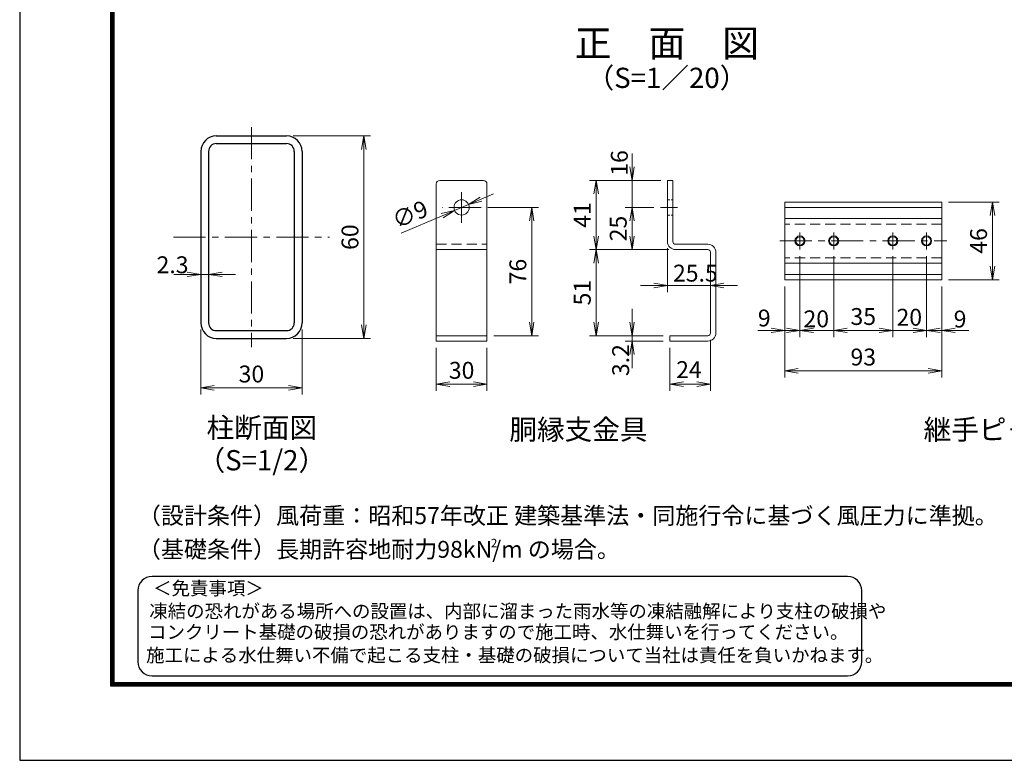
# Model space of a CAD drawing. Units: millimetres. Extents: x 0 to 8400, y 0 to 5940.
# Drawn here: x 0 to 2916, y 0 to 2194 of the extents above; entities that cross this region are included whole.
import ezdxf
from ezdxf.enums import TextEntityAlignment as Align

# ---------------------------------------------------------------- set-up
doc = ezdxf.new("R2010")
doc.units = ezdxf.units.MM
doc.header["$LTSCALE"] = 3
doc.header["$MEASUREMENT"] = 0
doc.linetypes.add('CENTER', pattern=[50.8, 31.75, -6.35, 6.35, -6.35])
doc.linetypes.add('HIDDEN', pattern=[0.375, 0.25, -0.125])
doc.layers.get('Defpoints').update_dxf_attribs({"color": 8})
for name, color, linetype, lineweight in [('D-BMK', 2, 'CENTER', 13), ('D-STR-DIM', 7, 'Continuous', 13), ('D-STR3', 3, 'Continuous', 13)]:
    doc.layers.add(name, color=color, linetype=linetype, lineweight=lineweight)
for name, color, linetype in [('D-STR1', 1, 'Continuous'), ('D-TTL', 2, 'Continuous'), ('D-TTL-TXT', 7, 'Continuous')]:
    doc.layers.add(name, color=color, linetype=linetype)
doc.styles.add('ゴシック', font='txt')
doc.dimstyles.new('STYLE', dxfattribs={"dimscale": 20, "dimtxt": 2.5, "dimasz": 2, "dimexe": 1, "dimexo": 1, "dimgap": 0.8, "dimtad": 1, "dimdsep": 46, "dimtxsty": 'ゴシック', "dimblk": 'OPEN', "dimcen": 1e-08, "dimclrd": 256, "dimclre": 256, "dimclrt": 256, "dimadec": 0, "dimazin": 2, "dimtfac": 1, "dimtmove": 2, "dimatfit": 3, "dimldrblk": 'OPEN', "dimfxl": 0, "dimtolj": 1, "dimtzin": 0, "dimlwd": -1, "dimlwe": -1, "dimarcsym": 0})

# ---------------------------------------------------------------- blocks, each defined once
blk = doc.blocks.new('_Open')
at = {"color": 0, "linetype": 'ByBlock', "lineweight": -2}
for p, q in [((-1, 0.167), (0, 0)), ((-1, -0.167), (0, 0)), ((0, 0), (-1, 0))]:
    blk.add_line(p, q, dxfattribs=at)
blk = doc.blocks.new('*D25')
at = {"layer": 'D-STR-DIM'}
for p, q in [((2310.8, 1493.8), (2310.8, 1253.8)), ((2265.8, 1403.8), (2265.8, 1253.8)), ((2225.8, 1273.8), (2185.8, 1273.8)), ((2310.8, 1273.8), (2265.8, 1273.8)), ((2350.8, 1273.8), (2390.8, 1273.8))]:
    blk.add_line(p, q, dxfattribs=at)
at = {"layer": 'Defpoints', "color": 0}
for p in [(2310.8, 1513.8), (2265.8, 1423.8), (2265.8, 1273.8)]:
    blk.add_point(p, dxfattribs=at)
at = {"layer": 'D-STR-DIM', "xscale": 40, "yscale": 40, "zscale": 40}
blk.add_blockref('_Open', (2265.8, 1273.8), dxfattribs=at)
at = {"layer": 'D-STR-DIM', "xscale": 40, "yscale": 40, "zscale": 40, "rotation": 180}
blk.add_blockref('_Open', (2310.8, 1273.8), dxfattribs=at)
at = {"layer": 'D-STR-DIM', "insert": (2205.1, 1310.4), "char_height": 50, "attachment_point": 5, "style": 'ゴシック'}
blk.add_mtext('\\A1;9', dxfattribs=at)
blk = doc.blocks.new('*D26')
at = {"layer": 'D-STR-DIM'}
for p, q in [((2310.8, 1493.8), (2310.8, 1253.8)), ((2410.8, 1493.8), (2410.8, 1253.8)), ((2270.8, 1273.8), (2230.8, 1273.8)), ((2310.8, 1273.8), (2410.8, 1273.8)), ((2450.8, 1273.8), (2490.8, 1273.8))]:
    blk.add_line(p, q, dxfattribs=at)
at = {"layer": 'Defpoints', "color": 0}
for p in [(2310.8, 1513.8), (2410.8, 1513.8), (2410.8, 1273.8)]:
    blk.add_point(p, dxfattribs=at)
at = {"layer": 'D-STR-DIM', "xscale": 40, "yscale": 40, "zscale": 40}
blk.add_blockref('_Open', (2310.8, 1273.8), dxfattribs=at)
at = {"layer": 'D-STR-DIM', "xscale": 40, "yscale": 40, "zscale": 40, "rotation": 180}
blk.add_blockref('_Open', (2410.8, 1273.8), dxfattribs=at)
at = {"layer": 'D-STR-DIM', "insert": (2359.1, 1307.9), "char_height": 50, "attachment_point": 5, "style": 'ゴシック'}
blk.add_mtext('\\A1;20', dxfattribs=at)
blk = doc.blocks.new('*D27')
at = {"layer": 'D-STR-DIM'}
for p, q in [((2410.8, 1493.8), (2410.8, 1253.8)), ((2585.8, 1493.8), (2585.8, 1253.8)), ((2450.8, 1273.8), (2545.8, 1273.8))]:
    blk.add_line(p, q, dxfattribs=at)
at = {"layer": 'Defpoints', "color": 0}
for p in [(2410.8, 1513.8), (2585.8, 1513.8), (2585.8, 1273.8)]:
    blk.add_point(p, dxfattribs=at)
at = {"layer": 'D-STR-DIM', "xscale": 40, "yscale": 40, "zscale": 40, "rotation": 180}
blk.add_blockref('_Open', (2410.8, 1273.8), dxfattribs=at)
at = {"layer": 'D-STR-DIM', "xscale": 40, "yscale": 40, "zscale": 40}
blk.add_blockref('_Open', (2585.8, 1273.8), dxfattribs=at)
at = {"layer": 'D-STR-DIM', "insert": (2498.3, 1314.8), "char_height": 50, "attachment_point": 5, "style": 'ゴシック'}
blk.add_mtext('\\A1;35', dxfattribs=at)
blk = doc.blocks.new('*D28')
at = {"layer": 'D-STR-DIM'}
for p, q in [((2585.8, 1493.8), (2585.8, 1253.8)), ((2685.8, 1493.8), (2685.8, 1253.8)), ((2545.8, 1273.8), (2505.8, 1273.8)), ((2585.8, 1273.8), (2685.8, 1273.8)), ((2725.8, 1273.8), (2765.8, 1273.8))]:
    blk.add_line(p, q, dxfattribs=at)
at = {"layer": 'Defpoints', "color": 0}
for p in [(2585.8, 1513.8), (2685.8, 1513.8), (2685.8, 1273.8)]:
    blk.add_point(p, dxfattribs=at)
at = {"layer": 'D-STR-DIM', "xscale": 40, "yscale": 40, "zscale": 40}
blk.add_blockref('_Open', (2585.8, 1273.8), dxfattribs=at)
at = {"layer": 'D-STR-DIM', "xscale": 40, "yscale": 40, "zscale": 40, "rotation": 180}
blk.add_blockref('_Open', (2685.8, 1273.8), dxfattribs=at)
at = {"layer": 'D-STR-DIM', "insert": (2634.6, 1312.6), "char_height": 50, "attachment_point": 5, "style": 'ゴシック'}
blk.add_mtext('\\A1;20', dxfattribs=at)
blk = doc.blocks.new('*D29')
at = {"layer": 'D-STR-DIM'}
for p, q in [((2685.8, 1493.8), (2685.8, 1253.8)), ((2730.8, 1403.8), (2730.8, 1253.8)), ((2645.8, 1273.8), (2605.8, 1273.8)), ((2685.8, 1273.8), (2730.8, 1273.8)), ((2770.8, 1273.8), (2810.8, 1273.8))]:
    blk.add_line(p, q, dxfattribs=at)
at = {"layer": 'Defpoints', "color": 0}
for p in [(2685.8, 1513.8), (2730.8, 1423.8), (2730.8, 1273.8)]:
    blk.add_point(p, dxfattribs=at)
at = {"layer": 'D-STR-DIM', "xscale": 40, "yscale": 40, "zscale": 40}
blk.add_blockref('_Open', (2685.8, 1273.8), dxfattribs=at)
at = {"layer": 'D-STR-DIM', "xscale": 40, "yscale": 40, "zscale": 40, "rotation": 180}
blk.add_blockref('_Open', (2730.8, 1273.8), dxfattribs=at)
at = {"layer": 'D-STR-DIM', "insert": (2785, 1307.2), "char_height": 50, "attachment_point": 5, "style": 'ゴシック'}
blk.add_mtext('\\A1;9', dxfattribs=at)
blk = doc.blocks.new('*D30')
at = {"layer": 'D-STR-DIM'}
for p, q in [((2265.8, 1403.8), (2265.8, 1133.8)), ((2730.8, 1403.8), (2730.8, 1133.8)), ((2305.8, 1153.8), (2690.8, 1153.8))]:
    blk.add_line(p, q, dxfattribs=at)
at = {"layer": 'Defpoints', "color": 0}
for p in [(2265.8, 1423.8), (2730.8, 1423.8), (2730.8, 1153.8)]:
    blk.add_point(p, dxfattribs=at)
at = {"layer": 'D-STR-DIM', "xscale": 40, "yscale": 40, "zscale": 40, "rotation": 180}
blk.add_blockref('_Open', (2265.8, 1153.8), dxfattribs=at)
at = {"layer": 'D-STR-DIM', "xscale": 40, "yscale": 40, "zscale": 40}
blk.add_blockref('_Open', (2730.8, 1153.8), dxfattribs=at)
at = {"layer": 'D-STR-DIM', "insert": (2498.3, 1194.8), "char_height": 50, "attachment_point": 5, "style": 'ゴシック'}
blk.add_mtext('\\A1;93', dxfattribs=at)
blk = doc.blocks.new('*D31')
at = {"layer": 'D-STR-DIM'}
for p, q in [((2750.8, 1653.8), (2900.8, 1653.8)), ((2880.8, 1613.8), (2880.8, 1463.8)), ((2750.8, 1423.8), (2900.8, 1423.8))]:
    blk.add_line(p, q, dxfattribs=at)
at = {"layer": 'Defpoints', "color": 0}
for p in [(2730.8, 1653.8), (2730.8, 1423.8), (2880.8, 1423.8)]:
    blk.add_point(p, dxfattribs=at)
at = {"layer": 'D-STR-DIM', "xscale": 40, "yscale": 40, "zscale": 40}
for p, rotation in [((2880.8, 1653.8), 90), ((2880.8, 1423.8), 270)]:
    blk.add_blockref('_Open', p, dxfattribs=dict(at, rotation=rotation))
at = {"layer": 'D-STR-DIM', "insert": (2839.8, 1538.8), "char_height": 50, "attachment_point": 5, "rotation": 90, "style": 'ゴシック'}
blk.add_mtext('\\A1;46', dxfattribs=at)
blk = doc.blocks.new('*D13')
at = {"layer": 'D-STR-DIM'}
for p, q in [((1366.3, 1662.5), (1403.1, 1678.1)), ((1329.5, 1646.8), (1288.1, 1629.2)), ((1129.9, 1561.8), (1251.3, 1613.5))]:
    blk.add_line(p, q, dxfattribs=at)
at = {"layer": 'Defpoints', "color": 0}
for p in [(1329.5, 1646.8), (1288.1, 1629.2)]:
    blk.add_point(p, dxfattribs=at)
at = {"layer": 'D-STR-DIM', "xscale": 40, "yscale": 40, "zscale": 40}
for p, rotation in [((1329.5, 1646.8), 203.0602724327872), ((1288.1, 1629.2), 23.0602724327872)]:
    blk.add_blockref('_Open', p, dxfattribs=dict(at, rotation=rotation))
at = {"layer": 'D-STR-DIM', "insert": (1156.1, 1617.6), "char_height": 50, "attachment_point": 5, "rotation": 23.0603, "style": 'ゴシック'}
blk.add_mtext('\\A1;∅9', dxfattribs=at)
blk = doc.blocks.new('*D35')
at = {"layer": 'D-STR-DIM'}
for p, q in [((1386.3, 1638), (1536.4, 1638)), ((1516.4, 1598), (1516.4, 1298)), ((1403.8, 1258), (1536.4, 1258))]:
    blk.add_line(p, q, dxfattribs=at)
at = {"layer": 'Defpoints', "color": 0}
for p in [(1366.3, 1638), (1383.8, 1258), (1516.4, 1258)]:
    blk.add_point(p, dxfattribs=at)
at = {"layer": 'D-STR-DIM', "xscale": 40, "yscale": 40, "zscale": 40}
for p, rotation in [((1516.4, 1638), 90), ((1516.4, 1258), 270)]:
    blk.add_blockref('_Open', p, dxfattribs=dict(at, rotation=rotation))
at = {"layer": 'D-STR-DIM', "insert": (1475.4, 1448), "char_height": 50, "attachment_point": 5, "rotation": 90, "style": 'ゴシック'}
blk.add_mtext('\\A1;76', dxfattribs=at)
blk = doc.blocks.new('*D36')
at = {"layer": 'D-STR-DIM'}
for p, q in [((1233.8, 1222), (1233.8, 1094.4)), ((1383.8, 1222), (1383.8, 1094.4)), ((1273.8, 1114.4), (1343.8, 1114.4))]:
    blk.add_line(p, q, dxfattribs=at)
at = {"layer": 'Defpoints', "color": 0}
for p in [(1233.8, 1242), (1383.8, 1242), (1383.8, 1114.4)]:
    blk.add_point(p, dxfattribs=at)
at = {"layer": 'D-STR-DIM', "xscale": 40, "yscale": 40, "zscale": 40, "rotation": 180}
blk.add_blockref('_Open', (1233.8, 1114.4), dxfattribs=at)
at = {"layer": 'D-STR-DIM', "xscale": 40, "yscale": 40, "zscale": 40}
blk.add_blockref('_Open', (1383.8, 1114.4), dxfattribs=at)
at = {"layer": 'D-STR-DIM', "insert": (1308.8, 1155.4), "char_height": 50, "attachment_point": 5, "style": 'ゴシック'}
blk.add_mtext('\\A1;30', dxfattribs=at)
blk = doc.blocks.new('*D37')
at = {"layer": 'D-STR-DIM'}
for p, q in [((2045.8, 1246), (2045.8, 1094.4)), ((1925.8, 1222), (1925.8, 1094.4)), ((1965.8, 1114.4), (2005.8, 1114.4))]:
    blk.add_line(p, q, dxfattribs=at)
at = {"layer": 'Defpoints', "color": 0}
for p in [(2045.8, 1266), (1925.8, 1242), (2045.8, 1114.4)]:
    blk.add_point(p, dxfattribs=at)
at = {"layer": 'D-STR-DIM', "xscale": 40, "yscale": 40, "zscale": 40, "rotation": 180}
blk.add_blockref('_Open', (1925.8, 1114.4), dxfattribs=at)
at = {"layer": 'D-STR-DIM', "xscale": 40, "yscale": 40, "zscale": 40}
blk.add_blockref('_Open', (2045.8, 1114.4), dxfattribs=at)
at = {"layer": 'D-STR-DIM', "insert": (1982, 1157.5), "char_height": 50, "attachment_point": 5, "style": 'ゴシック'}
blk.add_mtext('\\A1;24', dxfattribs=at)
blk = doc.blocks.new('*D38')
at = {"layer": 'D-STR-DIM'}
for p, q in [((1813.6, 1758), (1813.6, 1798)), ((1898.3, 1718), (1793.6, 1718)), ((1813.6, 1638), (1813.6, 1718)), ((1877.6, 1638), (1793.6, 1638)), ((1813.6, 1598), (1813.6, 1558))]:
    blk.add_line(p, q, dxfattribs=at)
at = {"layer": 'Defpoints', "color": 0}
for p in [(1813.6, 1718), (1918.3, 1718), (1897.6, 1638)]:
    blk.add_point(p, dxfattribs=at)
at = {"layer": 'D-STR-DIM', "xscale": 40, "yscale": 40, "zscale": 40}
for p, rotation in [((1813.6, 1718), 270), ((1813.6, 1638), 90)]:
    blk.add_blockref('_Open', p, dxfattribs=dict(at, rotation=rotation))
at = {"layer": 'D-STR-DIM', "insert": (1776, 1769.8), "char_height": 50, "attachment_point": 5, "rotation": 90, "style": 'ゴシック'}
blk.add_mtext('\\A1;16', dxfattribs=at)
blk = doc.blocks.new('*D39')
at = {"layer": 'D-STR-DIM'}
for p, q in [((1877.6, 1638), (1793.6, 1638)), ((1813.6, 1598), (1813.6, 1553)), ((1922.3, 1513), (1793.6, 1513))]:
    blk.add_line(p, q, dxfattribs=at)
at = {"layer": 'Defpoints', "color": 0}
for p in [(1897.6, 1638), (1813.6, 1513), (1942.3, 1513)]:
    blk.add_point(p, dxfattribs=at)
at = {"layer": 'D-STR-DIM', "xscale": 40, "yscale": 40, "zscale": 40}
for p, rotation in [((1813.6, 1638), 90), ((1813.6, 1513), 270)]:
    blk.add_blockref('_Open', p, dxfattribs=dict(at, rotation=rotation))
at = {"layer": 'D-STR-DIM', "insert": (1772.6, 1575.5), "char_height": 50, "attachment_point": 5, "rotation": 90, "style": 'ゴシック'}
blk.add_mtext('\\A1;25', dxfattribs=at)
blk = doc.blocks.new('*D40')
at = {"layer": 'D-STR-DIM'}
for p, q in [((1878.3, 1718), (1687.1, 1718)), ((1707.1, 1678), (1707.1, 1553)), ((1922.3, 1513), (1687.1, 1513))]:
    blk.add_line(p, q, dxfattribs=at)
at = {"layer": 'Defpoints', "color": 0}
for p in [(1898.3, 1718), (1707.1, 1513), (1942.3, 1513)]:
    blk.add_point(p, dxfattribs=at)
at = {"layer": 'D-STR-DIM', "xscale": 40, "yscale": 40, "zscale": 40}
for p, rotation in [((1707.1, 1718), 90), ((1707.1, 1513), 270)]:
    blk.add_blockref('_Open', p, dxfattribs=dict(at, rotation=rotation))
at = {"layer": 'D-STR-DIM', "insert": (1666.1, 1615.5), "char_height": 50, "attachment_point": 5, "rotation": 90, "style": 'ゴシック'}
blk.add_mtext('\\A1;41', dxfattribs=at)
blk = doc.blocks.new('*D41')
at = {"layer": 'D-STR-DIM'}
for p, q in [((1902.3, 1513), (1687.1, 1513)), ((1707.1, 1473), (1707.1, 1298)), ((1905.8, 1258), (1687.1, 1258))]:
    blk.add_line(p, q, dxfattribs=at)
at = {"layer": 'Defpoints', "color": 0}
for p in [(1922.3, 1513), (1707.1, 1258), (1925.8, 1258)]:
    blk.add_point(p, dxfattribs=at)
at = {"layer": 'D-STR-DIM', "xscale": 40, "yscale": 40, "zscale": 40}
for p, rotation in [((1707.1, 1513), 90), ((1707.1, 1258), 270)]:
    blk.add_blockref('_Open', p, dxfattribs=dict(at, rotation=rotation))
at = {"layer": 'D-STR-DIM', "insert": (1666.1, 1385.5), "char_height": 50, "attachment_point": 5, "rotation": 90, "style": 'ゴシック'}
blk.add_mtext('\\A1;51', dxfattribs=at)
blk = doc.blocks.new('*D42')
at = {"layer": 'D-STR-DIM'}
for p, q in [((1813.6, 1298), (1813.6, 1338)), ((1905.8, 1258), (1793.6, 1258)), ((1813.6, 1258), (1813.6, 1242)), ((1905.8, 1242), (1793.6, 1242)), ((1813.6, 1202), (1813.6, 1162))]:
    blk.add_line(p, q, dxfattribs=at)
at = {"layer": 'Defpoints', "color": 0}
for p in [(1925.8, 1258), (1813.6, 1242), (1925.8, 1242)]:
    blk.add_point(p, dxfattribs=at)
at = {"layer": 'D-STR-DIM', "xscale": 40, "yscale": 40, "zscale": 40}
for p, rotation in [((1813.6, 1258), 270), ((1813.6, 1242), 90)]:
    blk.add_blockref('_Open', p, dxfattribs=dict(at, rotation=rotation))
at = {"layer": 'D-STR-DIM', "insert": (1779.8, 1185.7), "char_height": 50, "attachment_point": 5, "rotation": 90, "style": 'ゴシック'}
blk.add_mtext('\\A1;3.2', dxfattribs=at)
blk = doc.blocks.new('*D43')
at = {"layer": 'D-STR-DIM'}
for p, q in [((1918.3, 1517), (1918.3, 1386.5)), ((2045.8, 1485), (2045.8, 1386.5)), ((1878.3, 1406.5), (1838.3, 1406.5)), ((1918.3, 1406.5), (2045.8, 1406.5)), ((2085.8, 1406.5), (2125.8, 1406.5))]:
    blk.add_line(p, q, dxfattribs=at)
at = {"layer": 'Defpoints', "color": 0}
for p in [(1918.3, 1537), (2045.8, 1505), (2045.8, 1406.5)]:
    blk.add_point(p, dxfattribs=at)
at = {"layer": 'D-STR-DIM', "xscale": 40, "yscale": 40, "zscale": 40}
blk.add_blockref('_Open', (1918.3, 1406.5), dxfattribs=at)
at = {"layer": 'D-STR-DIM', "xscale": 40, "yscale": 40, "zscale": 40, "rotation": 180}
blk.add_blockref('_Open', (2045.8, 1406.5), dxfattribs=at)
at = {"layer": 'D-STR-DIM', "insert": (2001, 1443.3), "char_height": 50, "attachment_point": 5, "style": 'ゴシック'}
blk.add_mtext('\\A1;25.5', dxfattribs=at)
blk = doc.blocks.new('*D15')
at = {"layer": 'D-STR-DIM'}
for p, q in [((536.3, 1276.8), (536.3, 1083.5)), ((836.3, 1276.8), (836.3, 1083.5)), ((576.3, 1103.5), (796.3, 1103.5))]:
    blk.add_line(p, q, dxfattribs=at)
at = {"layer": 'Defpoints', "color": 0}
for p in [(536.3, 1296.8), (836.3, 1296.8), (836.3, 1103.5)]:
    blk.add_point(p, dxfattribs=at)
at = {"layer": 'D-STR-DIM', "xscale": 40, "yscale": 40, "zscale": 40, "rotation": 180}
blk.add_blockref('_Open', (536.3, 1103.5), dxfattribs=at)
at = {"layer": 'D-STR-DIM', "xscale": 40, "yscale": 40, "zscale": 40}
blk.add_blockref('_Open', (836.3, 1103.5), dxfattribs=at)
at = {"layer": 'D-STR-DIM', "insert": (686.3, 1144.5), "char_height": 50, "attachment_point": 5, "style": 'ゴシック'}
blk.add_mtext('\\A1;30', dxfattribs=at)
blk = doc.blocks.new('*D16')
at = {"layer": 'D-STR-DIM'}
for p, q in [((810.3, 1850), (1039.2, 1850)), ((1019.2, 1810), (1019.2, 1290)), ((810.3, 1250), (1039.2, 1250))]:
    blk.add_line(p, q, dxfattribs=at)
at = {"layer": 'Defpoints', "color": 0}
for p in [(790.3, 1850), (790.3, 1250), (1019.2, 1250)]:
    blk.add_point(p, dxfattribs=at)
at = {"layer": 'D-STR-DIM', "xscale": 40, "yscale": 40, "zscale": 40}
for p, rotation in [((1019.2, 1850), 90), ((1019.2, 1250), 270)]:
    blk.add_blockref('_Open', p, dxfattribs=dict(at, rotation=rotation))
at = {"layer": 'D-STR-DIM', "insert": (978.2, 1550), "char_height": 50, "attachment_point": 5, "rotation": 90, "style": 'ゴシック'}
blk.add_mtext('\\A1;60', dxfattribs=at)
blk = doc.blocks.new('*D17')
at = {"layer": 'D-STR-DIM'}
for p, q in [((496.3, 1439.6), (456.3, 1439.6)), ((559.3, 1439.6), (536.3, 1439.6)), ((599.3, 1439.6), (639.3, 1439.6))]:
    blk.add_line(p, q, dxfattribs=at)
at = {"layer": 'Defpoints', "color": 0}
for p in [(536.3, 1439.6), (536.3, 1439.6), (559.3, 1439.6)]:
    blk.add_point(p, dxfattribs=at)
at = {"layer": 'D-STR-DIM', "xscale": 40, "yscale": 40, "zscale": 40}
blk.add_blockref('_Open', (536.3, 1439.6), dxfattribs=at)
at = {"layer": 'D-STR-DIM', "xscale": 40, "yscale": 40, "zscale": 40, "rotation": 180}
blk.add_blockref('_Open', (559.3, 1439.6), dxfattribs=at)
at = {"layer": 'D-STR-DIM', "insert": (452.7, 1468.1), "char_height": 50, "attachment_point": 5, "style": 'ゴシック'}
blk.add_mtext('\\A1;2.3', dxfattribs=at)

msp = doc.modelspace()

# ---------------------------------------------------------------- linework, layer by layer
at = {"layer": 'D-BMK'}
for p, q in [((686.335, 1875.994), (686.335, 1224.006)), ((1308.796, 1683.536), (1308.796, 1592.429)), ((1366.295, 1637.982), (1251.295, 1637.982)), ((1897.64, 1637.982), (1948.577, 1637.982)), ((455.335, 1550), (917.335, 1550)), ((2310.831, 1563.774), (2310.831, 1513.774)), ((2410.831, 1563.774), (2410.831, 1513.774)), ((2585.831, 1563.774), (2585.831, 1513.774)), ((2685.831, 1563.774), (2685.831, 1513.774)), ((2250.831, 1538.774), (2745.831, 1538.774))]:
    msp.add_line(p, q, dxfattribs=at)
at = {"layer": 'D-STR1'}
for p, q in [((582.335, 1850), (790.335, 1850)), ((582.335, 1827), (790.335, 1827)), ((536.335, 1804), (536.335, 1296)), ((559.335, 1804), (559.335, 1296)), ((813.335, 1804), (813.335, 1296)), ((836.335, 1804), (836.335, 1296)), ((582.335, 1273), (790.335, 1273)), ((582.335, 1250), (790.335, 1250))]:
    msp.add_line(p, q, dxfattribs=at)
for centre, radius, start, end in [((582.335, 1804), 46, 90, 180), ((790.335, 1804), 46, 0, 90), ((582.335, 1804), 23, 90, 180), ((790.335, 1804), 23, 0, 90), ((582.335, 1296), 46, 180, 270), ((582.335, 1296), 23, 180, 270), ((790.335, 1296), 23, 270, 0), ((790.335, 1296), 46, 270, 0)]:
    msp.add_arc(centre, radius, start, end, dxfattribs=at)
at = {"layer": 'D-STR3'}
for p, q in [((1233.796, 1707.982), (1233.796, 1241.982)), ((1243.796, 1717.982), (1373.796, 1717.982)), ((1383.796, 1707.982), (1383.796, 1241.982)), ((1918.335, 1717.982), (1918.335, 1536.982)), ((1918.335, 1717.982), (1934.335, 1717.982)), ((1934.335, 1717.982), (1934.335, 1536.982)), ((2265.831, 1653.774), (2265.831, 1423.774)), ((2265.831, 1653.774), (2730.831, 1653.774)), ((2265.831, 1637.774), (2730.831, 1637.774)), ((2730.831, 1653.774), (2730.831, 1423.774)), ((2730.831, 1604.774), (2265.831, 1604.774)), ((1942.335, 1528.982), (2037.835, 1528.982)), ((1233.796, 1512.982), (1383.796, 1512.982)), ((1942.335, 1512.982), (2037.835, 1512.982)), ((2045.835, 1504.982), (2045.835, 1265.982)), ((2061.835, 1504.982), (2061.835, 1265.982)), ((2730.831, 1472.774), (2265.831, 1472.774)), ((2265.831, 1439.774), (2730.831, 1439.774)), ((2265.831, 1423.774), (2730.831, 1423.774)), ((1233.796, 1257.982), (1383.796, 1257.982)), ((1925.835, 1257.982), (2037.835, 1257.982)), ((1925.835, 1257.982), (1925.835, 1241.982)), ((1233.796, 1241.982), (1383.796, 1241.982)), ((1925.835, 1241.982), (2037.835, 1241.982))]:
    msp.add_line(p, q, dxfattribs=at)
at = {"layer": 'D-STR3', "linetype": 'HIDDEN', "ltscale": 10}
for p, q in [((1918.335, 1660.482), (1934.335, 1660.482)), ((1918.335, 1615.482), (1934.335, 1615.482))]:
    msp.add_line(p, q, dxfattribs=at)
at = {"layer": 'D-STR3', "linetype": 'HIDDEN', "ltscale": 40}
for p, q in [((2730.831, 1588.774), (2265.831, 1588.774)), ((1233.796, 1528.982), (1383.796, 1528.982)), ((2730.831, 1488.774), (2265.831, 1488.774))]:
    msp.add_line(p, q, dxfattribs=at)
at = {"layer": 'D-STR3'}
for centre, radius in [((1308.796, 1637.982), 22.5), ((2310.831, 1538.774), 15), ((2310.831, 1538.774), 12.295), ((2410.831, 1538.774), 15), ((2410.831, 1538.774), 12.295), ((2585.831, 1538.774), 15), ((2585.831, 1538.774), 12.295), ((2685.831, 1538.774), 15), ((2685.831, 1538.774), 12.295)]:
    msp.add_circle(centre, radius, dxfattribs=at)
for centre, radius, start, end in [((1243.796, 1707.982), 10, 90, 180), ((1373.796, 1707.982), 10, 0, 90), ((1942.335, 1536.982), 24, 180, 270), ((1942.335, 1536.982), 8, 180, 270), ((2037.835, 1504.982), 24, 0, 90), ((2037.835, 1504.982), 8, 0, 90), ((2037.835, 1265.982), 8, 270, 0), ((2037.835, 1265.982), 24, 270, 0)]:
    msp.add_arc(centre, radius, start, end, dxfattribs=at)
at = {"layer": 'D-TTL', "color": 7}
for points in [[(0, 0), (8400, 0), (8400, 5940), (0, 5940)], [(270, 5720), (8130, 5720), (8130, 220), (270, 220)], [(272.5, 5717.5), (8127.5, 5717.5), (8127.5, 222.5), (272.5, 222.5)], [(275, 5715), (8125, 5715), (8125, 225), (275, 225)], [(277.5, 5712.5), (8122.5, 5712.5), (8122.5, 227.5), (277.5, 227.5)], [(280, 5710), (8120, 5710), (8120, 230), (280, 230)]]:
    msp.add_lwpolyline(points, close=True, dxfattribs=at)
at = {"layer": 'D-TTL-TXT', "color": 2}
msp.add_lwpolyline([(2451.76, 250, 0.41421356), (2493.87, 292.11), (2493.87, 502.661, 0.41421356), (2451.76, 544.771), (392.11, 544.771, 0.41421356), (350, 502.661), (350, 292.11, 0.41421356), (392.11, 250)], format="xyb", close=True, dxfattribs=at)

# ---------------------------------------------------------------- texts
at = {"layer": 'D-TTL-TXT', "style": 'ゴシック'}
for s, height, p in [('正\u3000面\u3000図', 80, (1916.87, 2114.101)), ('（S=1／20）', 60, (1916.87, 2014.101))]:
    msp.add_text(s, height=height, dxfattribs=at).set_placement(p, align=Align.MIDDLE)
at = {"layer": 'D-TTL-TXT', "linetype": 'Continuous', "style": 'ゴシック'}
for s, p in [('柱断面図', (717.02, 977.716)), ('（S=1/2）', (717.02, 881.227))]:
    msp.add_text(s, height=60, dxfattribs=at).set_placement(p, align=Align.MIDDLE)
for s, p in [('胴縁支金具', (1450.144, 950)), ('継手ピ－ス', (2676.877, 950))]:
    msp.add_text(s, height=60, dxfattribs=at).set_placement(p)
at = {"layer": 'D-TTL-TXT', "style": 'ゴシック'}
for s, height, p in [('（設計条件）風荷重：昭和57年改正 建築基準法・同施行令に基づく風圧力に準拠。', 50, (350, 700)), ('（基礎条件）長期許容地耐力98kN/m の場合。', 50, (350, 600)), ('2', 25, (1395.471, 631.185)), ('＜免責事項＞ \u3000\u3000', 40.0047, (395.231, 489.699)), ('凍結の恐れがある場所への設置は、内部に溜まった雨水等の凍結融解により支柱の破損や', 40.00465, (383.841, 421.905)), ('コンクリート基礎の破損の恐れがありますので施工時、水仕舞いを行ってください。', 40.00465, (380.379, 360.068)), ('施工による水仕舞い不備で起こる支柱・基礎の破損について当社は責任を負いかねます。 ', 40.00465, (374.491, 291.435))]:
    msp.add_text(s, height=height, dxfattribs=at).set_placement(p)

# ---------------------------------------------------------------- dimensions: what is measured, and where the dimension line sits
at = {"layer": 'D-STR-DIM'}
for base, p1, p2, override, picture, middle in [((1019.203, 1250), (790.335, 1850), (790.335, 1250), {"dimlfac": 0.1}, '*D16', (978.203, 1550)), ((1707.124, 1512.982), (1898.335, 1717.982), (1942.335, 1512.982), {"dimlfac": 0.2}, '*D40', (1666.124, 1615.482)), ((1516.43, 1257.982), (1366.295, 1637.982), (1383.796, 1257.982), {"dimlfac": 0.2}, '*D35', (1475.43, 1447.982)), ((1813.592, 1512.982), (1897.64, 1637.982), (1942.335, 1512.982), {"dimlfac": 0.2}, '*D39', (1772.592, 1575.482)), ((2880.831, 1423.774), (2730.831, 1653.774), (2730.831, 1423.774), {"dimlfac": 0.2}, '*D31', (2839.831, 1538.774)), ((1707.124, 1257.982), (1922.335, 1512.982), (1925.835, 1257.982), {"dimlfac": 0.2}, '*D41', (1666.124, 1385.482))]:
    dim = msp.add_linear_dim(base=base, p1=p1, p2=p2, angle=90, dimstyle='STYLE', override=override, dxfattribs=at)
    dim.commit()
    dim.dimension.update_dxf_attribs({"geometry": picture, "text_midpoint": middle})
for base, p1, p2, picture, middle in [((1813.592, 1717.982), (1897.64, 1637.982), (1918.335, 1717.982), '*D38', (1776.044, 1769.755)), ((1813.592, 1241.982), (1925.835, 1257.982), (1925.835, 1241.982), '*D42', (1779.838, 1185.659))]:
    dim = msp.add_linear_dim(base=base, p1=p1, p2=p2, angle=90, dimstyle='STYLE', override={"dimlfac": 0.2}, dxfattribs=at)
    dim.commit()
    dim.dimension.update_dxf_attribs({"geometry": picture, "text_midpoint": middle, "dimtype": 160})
dim = msp.add_diameter_dim_2p(p1=(1329.498, 1646.796), p2=(1288.093, 1629.169), dimstyle='STYLE', override={"dimlfac": 0.2}, dxfattribs=at)
dim.commit()
dim.dimension.update_dxf_attribs({"geometry": '*D13', "text_midpoint": (1156.149, 1617.559)})
for base, p1, p2, override, picture, middle in [((2045.835, 1406.474), (1918.335, 1536.982), (2045.835, 1504.982), {"dimlfac": 0.2}, '*D43', (2000.968, 1443.341)), ((536.335, 1439.622), (559.335, 1439.622), (536.335, 1439.622), {"dimlfac": 0.1}, '*D17', (452.717, 1468.074)), ((2265.831, 1273.774), (2310.831, 1513.774), (2265.831, 1423.774), {"dimlfac": 0.2}, '*D25', (2205.07, 1310.412)), ((2410.831, 1273.774), (2310.831, 1513.774), (2410.831, 1513.774), {"dimlfac": 0.2}, '*D26', (2359.097, 1307.907)), ((2685.831, 1273.774), (2585.831, 1513.774), (2685.831, 1513.774), {"dimlfac": 0.2}, '*D28', (2634.606, 1312.63)), ((2730.831, 1273.774), (2685.831, 1513.774), (2730.831, 1423.774), {"dimlfac": 0.2}, '*D29', (2784.989, 1307.168)), ((2045.835, 1114.425), (1925.835, 1241.982), (2045.835, 1265.982), {"dimlfac": 0.2}, '*D37', (1981.95, 1157.485))]:
    dim = msp.add_linear_dim(base=base, p1=p1, p2=p2, dimstyle='STYLE', override=override, dxfattribs=at)
    dim.commit()
    dim.dimension.update_dxf_attribs({"geometry": picture, "text_midpoint": middle, "dimtype": 160})
for base, p1, p2, override, picture, middle in [((2585.831, 1273.774), (2410.831, 1513.774), (2585.831, 1513.774), {"dimlfac": 0.2}, '*D27', (2498.331, 1314.774)), ((2730.831, 1153.774), (2265.831, 1423.774), (2730.831, 1423.774), {"dimlfac": 0.2}, '*D30', (2498.331, 1194.774)), ((836.335, 1103.498), (536.335, 1296.796), (836.335, 1296.796), {"dimlfac": 0.1}, '*D15', (686.335, 1144.498)), ((1383.796, 1114.425), (1233.796, 1241.982), (1383.796, 1241.982), {"dimlfac": 0.2}, '*D36', (1308.796, 1155.425))]:
    dim = msp.add_linear_dim(base=base, p1=p1, p2=p2, dimstyle='STYLE', override=override, dxfattribs=at)
    dim.commit()
    dim.dimension.update_dxf_attribs({"geometry": picture, "text_midpoint": middle})

doc.saveas('drawing.dxf')
